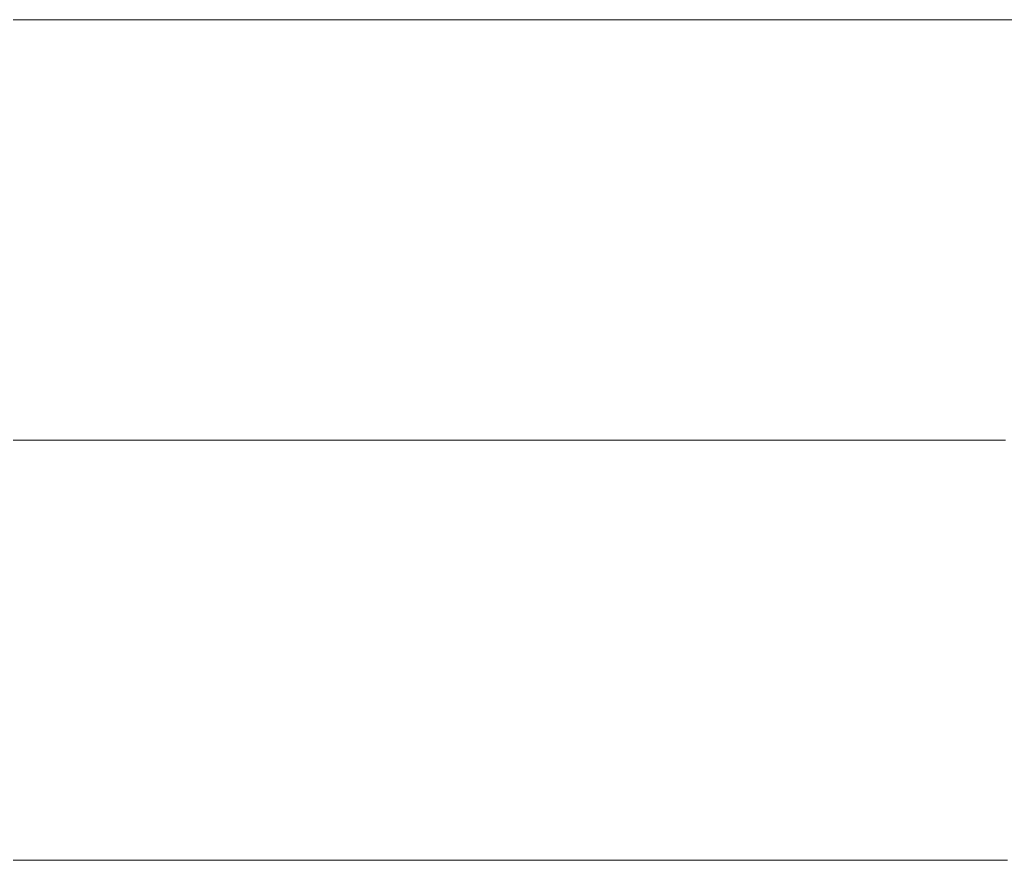
# Model space of a CAD drawing. Units: millimetres. Extents: x 59 to 11996, y 24 to 8424.
# Drawn here: x 8379 to 8395, y 420 to 434 of the extents above; entities that cross this region are included whole.
import ezdxf

# ---------------------------------------------------------------- set-up
doc = ezdxf.new("R2010")
doc.units = ezdxf.units.MM
doc.header["$MEASUREMENT"] = 0
doc.layers.add('(1) Shape lines', color=7, linetype='Continuous', lineweight=35)

# ---------------------------------------------------------------- blocks, each defined once
blk = doc.blocks.new('HATCH_243_f22535e8-2449-410c-a728-a5c54fd670ad')
at = {"layer": '(1) Shape lines', "color": 0, "lineweight": 9}
for p, q in [((8378.733, 434), (8378.52, 434)), ((8378.741, 427), (8378.52, 427)), ((8378.749, 420), (8378.52, 420))]:
    blk.add_line(p, q, dxfattribs=at)
blk = doc.blocks.new('HATCH_244_c4180e09-24ce-4422-bcfe-d3c7e6d9ae28')
at = {"layer": '(1) Shape lines', "color": 0, "lineweight": 9}
for p, q in [((8378.808, 434), (8378.733, 434)), ((8378.808, 427), (8378.741, 427)), ((8378.808, 420), (8378.749, 420))]:
    blk.add_line(p, q, dxfattribs=at)
blk = doc.blocks.new('HATCH_249_d3dc2d2e-f5ad-4fab-a554-2889e977ca80')
at = {"layer": '(1) Shape lines', "color": 0, "lineweight": 9}
for p, q in [((8379.26, 434), (8378.808, 434)), ((8379.276, 427), (8378.808, 427)), ((8379.292, 420), (8378.808, 420))]:
    blk.add_line(p, q, dxfattribs=at)
blk = doc.blocks.new('HATCH_250_03ade442-7e05-49e0-98c9-94a7642145d3')
at = {"layer": '(1) Shape lines', "color": 0, "lineweight": 9}
for p, q in [((8379.417, 434), (8379.26, 434)), ((8379.417, 427), (8379.276, 427)), ((8379.417, 420), (8379.292, 420))]:
    blk.add_line(p, q, dxfattribs=at)
blk = doc.blocks.new('HATCH_255_062d966a-b126-4577-94f3-fcd513b1837f')
at = {"layer": '(1) Shape lines', "color": 0, "lineweight": 9}
for p, q in [((8379.478, 434), (8379.417, 434)), ((8379.48, 427), (8379.417, 427)), ((8379.482, 420), (8379.417, 420))]:
    blk.add_line(p, q, dxfattribs=at)
blk = doc.blocks.new('HATCH_256_d1992080-a6c3-4b24-a606-c9a9962380f3')
at = {"layer": '(1) Shape lines', "color": 0, "lineweight": 9}
for p, q in [((8379.499, 434), (8379.478, 434)), ((8379.499, 427), (8379.48, 427)), ((8379.499, 420), (8379.482, 420))]:
    blk.add_line(p, q, dxfattribs=at)
blk = doc.blocks.new('HATCH_261_817c70d5-f450-4ffb-bdc2-5df243cf4660')
at = {"layer": '(1) Shape lines', "color": 0, "lineweight": 9}
for p, q in [((8379.509, 434), (8379.499, 434)), ((8379.51, 427), (8379.499, 427)), ((8379.51, 420), (8379.499, 420))]:
    blk.add_line(p, q, dxfattribs=at)
blk = doc.blocks.new('HATCH_262_0d591532-4fdd-41ae-b7da-ff2ae84f4acc')
at = {"layer": '(1) Shape lines', "color": 0, "lineweight": 9}
for p, q in [((8379.513, 434), (8379.509, 434)), ((8379.513, 427), (8379.51, 427)), ((8379.513, 420), (8379.51, 420))]:
    blk.add_line(p, q, dxfattribs=at)
blk = doc.blocks.new('HATCH_267_47e8b6c1-e3cc-482b-bed7-2ef4f8bd2f21')
at = {"layer": '(1) Shape lines', "color": 0, "lineweight": 9}
for p, q in [((8380.105, 434), (8379.513, 434)), ((8380.126, 427), (8379.513, 427)), ((8380.147, 420), (8379.513, 420))]:
    blk.add_line(p, q, dxfattribs=at)
blk = doc.blocks.new('HATCH_268_8e5b19be-fb8f-41ca-b299-63024cd4a5cb')
at = {"layer": '(1) Shape lines', "color": 0, "lineweight": 9}
for p, q in [((8380.31, 434), (8380.105, 434)), ((8380.31, 427), (8380.126, 427)), ((8380.31, 420), (8380.147, 420))]:
    blk.add_line(p, q, dxfattribs=at)
blk = doc.blocks.new('HATCH_273_96ec8625-0f9a-4ad1-aaa1-6bf865dfd113')
at = {"layer": '(1) Shape lines', "color": 0, "lineweight": 9}
for p, q in [((8380.388, 434), (8380.31, 434)), ((8380.391, 427), (8380.31, 427)), ((8380.393, 420), (8380.31, 420))]:
    blk.add_line(p, q, dxfattribs=at)
blk = doc.blocks.new('HATCH_274_694e87af-837d-44d1-817e-70a291d56f31')
at = {"layer": '(1) Shape lines', "color": 0, "lineweight": 9}
for p, q in [((8380.415, 434), (8380.388, 434)), ((8380.415, 427), (8380.391, 427)), ((8380.415, 420), (8380.393, 420))]:
    blk.add_line(p, q, dxfattribs=at)
blk = doc.blocks.new('HATCH_279_a673d4ef-67e9-4084-9e90-a78fcebae8ca')
at = {"layer": '(1) Shape lines', "color": 0, "lineweight": 9}
for p, q in [((8380.837, 434), (8380.415, 434)), ((8380.853, 427), (8380.415, 427)), ((8380.868, 420), (8380.415, 420))]:
    blk.add_line(p, q, dxfattribs=at)
blk = doc.blocks.new('HATCH_280_3bc9decb-87b9-4f27-aec6-d53a4f44fb55')
at = {"layer": '(1) Shape lines', "color": 0, "lineweight": 9}
for p, q in [((8380.983, 434), (8380.837, 434)), ((8380.983, 427), (8380.853, 427)), ((8380.983, 420), (8380.868, 420))]:
    blk.add_line(p, q, dxfattribs=at)
blk = doc.blocks.new('HATCH_285_5737365d-1d8d-4563-b00f-e84b45e20545')
at = {"layer": '(1) Shape lines', "color": 0, "lineweight": 9}
for p, q in [((8381.085, 434), (8380.983, 434)), ((8381.088, 427), (8380.983, 427)), ((8381.092, 420), (8380.983, 420))]:
    blk.add_line(p, q, dxfattribs=at)
blk = doc.blocks.new('HATCH_286_9fe81953-6b0a-422e-b23b-98bd62adecbe')
at = {"layer": '(1) Shape lines', "color": 0, "lineweight": 9}
for p, q in [((8381.12, 434), (8381.085, 434)), ((8381.12, 427), (8381.088, 427)), ((8381.12, 420), (8381.092, 420))]:
    blk.add_line(p, q, dxfattribs=at)
blk = doc.blocks.new('HATCH_291_7ddb0698-e563-416f-bd18-1cc21dbb7532')
at = {"layer": '(1) Shape lines', "color": 0, "lineweight": 9}
for p, q in [((8381.2, 434), (8381.12, 434)), ((8381.203, 427), (8381.12, 427)), ((8381.206, 420), (8381.12, 420))]:
    blk.add_line(p, q, dxfattribs=at)
blk = doc.blocks.new('HATCH_292_974e5409-c8b7-4baa-8673-4e946969b391')
at = {"layer": '(1) Shape lines', "color": 0, "lineweight": 9}
for p, q in [((8381.228, 434), (8381.2, 434)), ((8381.228, 427), (8381.203, 427)), ((8381.228, 420), (8381.206, 420))]:
    blk.add_line(p, q, dxfattribs=at)
blk = doc.blocks.new('HATCH_297_9e83c767-fb65-4d8a-8e34-3b7ce5d19294')
at = {"layer": '(1) Shape lines', "color": 0, "lineweight": 9}
for p, q in [((8381.69, 434), (8381.228, 434)), ((8381.707, 427), (8381.228, 427)), ((8381.724, 420), (8381.228, 420))]:
    blk.add_line(p, q, dxfattribs=at)
blk = doc.blocks.new('HATCH_298_258425b7-0e5f-495d-adf1-ed732b60e241')
at = {"layer": '(1) Shape lines', "color": 0, "lineweight": 9}
for p, q in [((8381.85, 434), (8381.69, 434)), ((8381.85, 427), (8381.707, 427)), ((8381.85, 420), (8381.724, 420))]:
    blk.add_line(p, q, dxfattribs=at)
blk = doc.blocks.new('HATCH_303_2e599075-e58e-4828-a25a-c4c299b136db')
at = {"layer": '(1) Shape lines', "color": 0, "lineweight": 9}
for p, q in [((8381.93, 434), (8381.85, 434)), ((8381.933, 427), (8381.85, 427)), ((8381.936, 420), (8381.85, 420))]:
    blk.add_line(p, q, dxfattribs=at)
blk = doc.blocks.new('HATCH_304_96da9141-cc65-46e4-9b56-108de9cd7586')
at = {"layer": '(1) Shape lines', "color": 0, "lineweight": 9}
for p, q in [((8381.957, 434), (8381.93, 434)), ((8381.957, 427), (8381.933, 427)), ((8381.957, 420), (8381.936, 420))]:
    blk.add_line(p, q, dxfattribs=at)
blk = doc.blocks.new('HATCH_309_9e802e87-e2bb-4938-a841-7b2a4da11302')
at = {"layer": '(1) Shape lines', "color": 0, "lineweight": 9}
for p, q in [((8382.147, 434), (8381.957, 434)), ((8382.154, 427), (8381.957, 427)), ((8382.161, 420), (8381.957, 420))]:
    blk.add_line(p, q, dxfattribs=at)
blk = doc.blocks.new('HATCH_310_48fd9541-245d-4952-a362-1933575fd4a2')
at = {"layer": '(1) Shape lines', "color": 0, "lineweight": 9}
for p, q in [((8382.212, 434), (8382.147, 434)), ((8382.212, 427), (8382.154, 427)), ((8382.212, 420), (8382.161, 420))]:
    blk.add_line(p, q, dxfattribs=at)
blk = doc.blocks.new('HATCH_315_4ccc999a-1157-4bbb-857e-b0218fa08620')
at = {"layer": '(1) Shape lines', "color": 0, "lineweight": 9}
for p, q in [((8382.428, 434), (8382.212, 434)), ((8382.436, 427), (8382.212, 427)), ((8382.444, 420), (8382.212, 420))]:
    blk.add_line(p, q, dxfattribs=at)
blk = doc.blocks.new('HATCH_316_58f9f625-019c-44a0-8c84-51c54bde81dc')
at = {"layer": '(1) Shape lines', "color": 0, "lineweight": 9}
for p, q in [((8382.502, 434), (8382.428, 434)), ((8382.502, 427), (8382.436, 427)), ((8382.502, 420), (8382.444, 420))]:
    blk.add_line(p, q, dxfattribs=at)
blk = doc.blocks.new('HATCH_321_375ca7ae-7938-4d7b-ab35-2ec085471618')
at = {"layer": '(1) Shape lines', "color": 0, "lineweight": 9}
for p, q in [((8382.58, 434), (8382.502, 434)), ((8382.582, 427), (8382.502, 427)), ((8382.585, 420), (8382.502, 420))]:
    blk.add_line(p, q, dxfattribs=at)
blk = doc.blocks.new('HATCH_322_f2ad3776-63ea-4bdf-81fd-f758c88cf14b')
at = {"layer": '(1) Shape lines', "color": 0, "lineweight": 9}
for p, q in [((8382.606, 434), (8382.58, 434)), ((8382.606, 427), (8382.582, 427)), ((8382.606, 420), (8382.585, 420))]:
    blk.add_line(p, q, dxfattribs=at)
blk = doc.blocks.new('HATCH_327_f85a9162-50be-46ab-be31-4e51f1612315')
at = {"layer": '(1) Shape lines', "color": 0, "lineweight": 9}
for p, q in [((8382.96, 434), (8382.606, 434)), ((8382.973, 427), (8382.606, 427)), ((8382.986, 420), (8382.606, 420))]:
    blk.add_line(p, q, dxfattribs=at)
blk = doc.blocks.new('HATCH_328_765395a7-12d3-4e0d-a7bd-bad50921aca6')
at = {"layer": '(1) Shape lines', "color": 0, "lineweight": 9}
for p, q in [((8383.082, 434), (8382.96, 434)), ((8383.082, 427), (8382.973, 427)), ((8383.082, 420), (8382.986, 420))]:
    blk.add_line(p, q, dxfattribs=at)
blk = doc.blocks.new('HATCH_333_94c1ca88-4f9f-4835-8ac4-822c13989495')
at = {"layer": '(1) Shape lines', "color": 0, "lineweight": 9}
for p, q in [((8383.154, 434), (8383.082, 434)), ((8383.156, 427), (8383.082, 427)), ((8383.159, 420), (8383.082, 420))]:
    blk.add_line(p, q, dxfattribs=at)
blk = doc.blocks.new('HATCH_334_f42317cb-da0a-48bb-9fe4-f0cc945c802c')
at = {"layer": '(1) Shape lines', "color": 0, "lineweight": 9}
for p, q in [((8383.178, 434), (8383.154, 434)), ((8383.178, 427), (8383.156, 427)), ((8383.178, 420), (8383.159, 420))]:
    blk.add_line(p, q, dxfattribs=at)
blk = doc.blocks.new('HATCH_339_d1e715fa-8d50-456a-ac11-e9a491847d6e')
at = {"layer": '(1) Shape lines', "color": 0, "lineweight": 9}
for p, q in [((8383.196, 434), (8383.178, 434)), ((8383.197, 427), (8383.178, 427)), ((8383.198, 420), (8383.178, 420))]:
    blk.add_line(p, q, dxfattribs=at)
blk = doc.blocks.new('HATCH_340_a1203e4a-9966-44c0-b734-aee32d4677af')
at = {"layer": '(1) Shape lines', "color": 0, "lineweight": 9}
for p, q in [((8383.203, 434), (8383.196, 434)), ((8383.203, 427), (8383.197, 427)), ((8383.203, 420), (8383.198, 420))]:
    blk.add_line(p, q, dxfattribs=at)
blk = doc.blocks.new('HATCH_345_36f306cb-ea9d-4b1c-8d52-b43a6774ca5c')
at = {"layer": '(1) Shape lines', "color": 0, "lineweight": 9}
for p, q in [((8383.483, 434), (8383.203, 434)), ((8383.493, 427), (8383.203, 427)), ((8383.503, 420), (8383.203, 420))]:
    blk.add_line(p, q, dxfattribs=at)
blk = doc.blocks.new('HATCH_346_89eb75d0-82e3-4f0a-bd1c-d92a96a7d72d')
at = {"layer": '(1) Shape lines', "color": 0, "lineweight": 9}
for p, q in [((8383.579, 434), (8383.483, 434)), ((8383.579, 427), (8383.493, 427)), ((8383.579, 420), (8383.503, 420))]:
    blk.add_line(p, q, dxfattribs=at)
blk = doc.blocks.new('HATCH_351_70ce5e48-b6bc-4839-81b1-d1430ca4ba1f')
at = {"layer": '(1) Shape lines', "color": 0, "lineweight": 9}
for p, q in [((8383.588, 434), (8383.579, 434)), ((8383.588, 427), (8383.579, 427)), ((8383.588, 420), (8383.579, 420))]:
    blk.add_line(p, q, dxfattribs=at)
blk = doc.blocks.new('HATCH_352_bec34f81-32af-4760-bd30-72e18c4a5781')
at = {"layer": '(1) Shape lines', "color": 0, "lineweight": 9}
for p, q in [((8383.591, 434), (8383.588, 434)), ((8383.591, 427), (8383.588, 427)), ((8383.591, 420), (8383.588, 420))]:
    blk.add_line(p, q, dxfattribs=at)
blk = doc.blocks.new('HATCH_357_af3369ea-b09a-4880-9d66-ebcbe2b6f6f9')
at = {"layer": '(1) Shape lines', "color": 0, "lineweight": 9}
for p, q in [((8383.655, 434), (8383.591, 434)), ((8383.658, 427), (8383.591, 427)), ((8383.66, 420), (8383.591, 420))]:
    blk.add_line(p, q, dxfattribs=at)
blk = doc.blocks.new('HATCH_358_32b12ee8-87e1-4b82-a475-7ce5c92cff50')
at = {"layer": '(1) Shape lines', "color": 0, "lineweight": 9}
for p, q in [((8383.677, 434), (8383.655, 434)), ((8383.677, 427), (8383.658, 427)), ((8383.677, 420), (8383.66, 420))]:
    blk.add_line(p, q, dxfattribs=at)
blk = doc.blocks.new('HATCH_363_a8a5805c-9081-41fe-8e4a-c8de1f288164')
at = {"layer": '(1) Shape lines', "color": 0, "lineweight": 9}
for p, q in [((8383.898, 434), (8383.677, 434)), ((8383.906, 427), (8383.677, 427)), ((8383.913, 420), (8383.677, 420))]:
    blk.add_line(p, q, dxfattribs=at)
blk = doc.blocks.new('HATCH_364_9f2c3292-b18b-4179-8f95-f2aa271520da')
at = {"layer": '(1) Shape lines', "color": 0, "lineweight": 9}
for p, q in [((8383.973, 434), (8383.898, 434)), ((8383.973, 427), (8383.906, 427)), ((8383.973, 420), (8383.913, 420))]:
    blk.add_line(p, q, dxfattribs=at)
blk = doc.blocks.new('HATCH_369_4bbf0899-ca10-4273-8862-b346faa813a3')
at = {"layer": '(1) Shape lines', "color": 0, "lineweight": 9}
for p, q in [((8384.017, 434), (8383.973, 434)), ((8384.019, 427), (8383.973, 427)), ((8384.02, 420), (8383.973, 420))]:
    blk.add_line(p, q, dxfattribs=at)
blk = doc.blocks.new('HATCH_370_b0c2f7bf-c1b4-4016-8881-48c75033a3e0')
at = {"layer": '(1) Shape lines', "color": 0, "lineweight": 9}
for p, q in [((8384.032, 434), (8384.017, 434)), ((8384.032, 427), (8384.019, 427)), ((8384.032, 420), (8384.02, 420))]:
    blk.add_line(p, q, dxfattribs=at)
blk = doc.blocks.new('HATCH_375_f29bf5ce-0afb-454c-b4bb-1eedd6ba6c2e')
at = {"layer": '(1) Shape lines', "color": 0, "lineweight": 9}
for p, q in [((8384.089, 434), (8384.032, 434)), ((8384.091, 427), (8384.032, 427)), ((8384.093, 420), (8384.032, 420))]:
    blk.add_line(p, q, dxfattribs=at)
blk = doc.blocks.new('HATCH_376_9d80d904-40e8-4d40-871e-42bdce9bd009')
at = {"layer": '(1) Shape lines', "color": 0, "lineweight": 9}
for p, q in [((8384.108, 434), (8384.089, 434)), ((8384.108, 427), (8384.091, 427)), ((8384.108, 420), (8384.093, 420))]:
    blk.add_line(p, q, dxfattribs=at)
blk = doc.blocks.new('HATCH_381_b4bcc519-047a-48a6-9769-52aaa6f28b7a')
at = {"layer": '(1) Shape lines', "color": 0, "lineweight": 9}
for p, q in [((8384.333, 434), (8384.108, 434)), ((8384.342, 427), (8384.108, 427)), ((8384.35, 420), (8384.108, 420))]:
    blk.add_line(p, q, dxfattribs=at)
blk = doc.blocks.new('HATCH_382_10b0fe25-cd75-4218-bce5-a0addce0270c')
at = {"layer": '(1) Shape lines', "color": 0, "lineweight": 9}
for p, q in [((8384.41, 434), (8384.333, 434)), ((8384.41, 427), (8384.342, 427)), ((8384.41, 420), (8384.35, 420))]:
    blk.add_line(p, q, dxfattribs=at)
blk = doc.blocks.new('HATCH_387_10f5212a-d860-4927-8f82-2f813af5d716')
at = {"layer": '(1) Shape lines', "color": 0, "lineweight": 9}
for p, q in [((8384.457, 434), (8384.41, 434)), ((8384.459, 427), (8384.41, 427)), ((8384.461, 420), (8384.41, 420))]:
    blk.add_line(p, q, dxfattribs=at)
blk = doc.blocks.new('HATCH_388_f7aa7699-2a0f-46ad-a51d-4ce4e0aa35d7')
at = {"layer": '(1) Shape lines', "color": 0, "lineweight": 9}
for p, q in [((8384.473, 434), (8384.457, 434)), ((8384.473, 427), (8384.459, 427)), ((8384.473, 420), (8384.461, 420))]:
    blk.add_line(p, q, dxfattribs=at)
blk = doc.blocks.new('HATCH_393_b56caf25-622f-4d08-9db2-30dbf0796490')
at = {"layer": '(1) Shape lines', "color": 0, "lineweight": 9}
for p, q in [((8384.524, 434), (8384.473, 434)), ((8384.525, 427), (8384.473, 427)), ((8384.527, 420), (8384.473, 420))]:
    blk.add_line(p, q, dxfattribs=at)
blk = doc.blocks.new('HATCH_394_b17f770d-d6f9-4029-8800-a680d1f079de')
at = {"layer": '(1) Shape lines', "color": 0, "lineweight": 9}
for p, q in [((8384.541, 434), (8384.524, 434)), ((8384.541, 427), (8384.525, 427)), ((8384.541, 420), (8384.527, 420))]:
    blk.add_line(p, q, dxfattribs=at)
blk = doc.blocks.new('HATCH_399_10ebd40b-8605-4fb3-941b-c892c025ad9c')
at = {"layer": '(1) Shape lines', "color": 0, "lineweight": 9}
for p, q in [((8384.68, 434), (8384.541, 434)), ((8384.685, 427), (8384.541, 427)), ((8384.69, 420), (8384.541, 420))]:
    blk.add_line(p, q, dxfattribs=at)
blk = doc.blocks.new('HATCH_400_a0d798ec-f5b8-46b3-a0f2-7dfe27c22713')
at = {"layer": '(1) Shape lines', "color": 0, "lineweight": 9}
for p, q in [((8384.727, 434), (8384.68, 434)), ((8384.727, 427), (8384.685, 427)), ((8384.727, 420), (8384.69, 420))]:
    blk.add_line(p, q, dxfattribs=at)
blk = doc.blocks.new('HATCH_405_cf66553d-e3fe-4a12-8d89-0ff077e60037')
at = {"layer": '(1) Shape lines', "color": 0, "lineweight": 9}
for p, q in [((8384.765, 434), (8384.727, 434)), ((8384.766, 427), (8384.727, 427)), ((8384.767, 420), (8384.727, 420))]:
    blk.add_line(p, q, dxfattribs=at)
blk = doc.blocks.new('HATCH_406_33919f40-9a94-4aeb-9b6a-15219aefdeb4')
at = {"layer": '(1) Shape lines', "color": 0, "lineweight": 9}
for p, q in [((8384.777, 434), (8384.765, 434)), ((8384.777, 427), (8384.766, 427)), ((8384.777, 420), (8384.767, 420))]:
    blk.add_line(p, q, dxfattribs=at)
blk = doc.blocks.new('HATCH_411_a9d29cf6-2181-4e09-8f5c-4030d20effd4')
at = {"layer": '(1) Shape lines', "color": 0, "lineweight": 9}
for p, q in [((8384.887, 434), (8384.777, 434)), ((8384.891, 427), (8384.777, 427)), ((8384.895, 420), (8384.777, 420))]:
    blk.add_line(p, q, dxfattribs=at)
blk = doc.blocks.new('HATCH_412_f6798bbe-ba10-455c-9c04-af6d4dde1f85')
at = {"layer": '(1) Shape lines', "color": 0, "lineweight": 9}
for p, q in [((8384.924, 434), (8384.887, 434)), ((8384.924, 427), (8384.891, 427)), ((8384.924, 420), (8384.895, 420))]:
    blk.add_line(p, q, dxfattribs=at)
blk = doc.blocks.new('HATCH_417_2a515e8d-20cb-4792-b0f8-fa49b1a697b3')
at = {"layer": '(1) Shape lines', "color": 0, "lineweight": 9}
for p, q in [((8384.971, 434), (8384.924, 434)), ((8384.972, 427), (8384.924, 427)), ((8384.974, 420), (8384.924, 420))]:
    blk.add_line(p, q, dxfattribs=at)
blk = doc.blocks.new('HATCH_418_6682e228-a8fe-44ce-a84c-90674a215bcc')
at = {"layer": '(1) Shape lines', "color": 0, "lineweight": 9}
for p, q in [((8384.987, 434), (8384.971, 434)), ((8384.987, 427), (8384.972, 427)), ((8384.987, 420), (8384.974, 420))]:
    blk.add_line(p, q, dxfattribs=at)
blk = doc.blocks.new('HATCH_423_8954b144-273f-46ee-b2e1-85d9f4efdb45')
at = {"layer": '(1) Shape lines', "color": 0, "lineweight": 9}
for p, q in [((8385.14, 434), (8384.987, 434)), ((8385.145, 427), (8384.987, 427)), ((8385.151, 420), (8384.987, 420))]:
    blk.add_line(p, q, dxfattribs=at)
blk = doc.blocks.new('HATCH_424_752d2adc-d593-4097-b197-28a10e397b58')
at = {"layer": '(1) Shape lines', "color": 0, "lineweight": 9}
for p, q in [((8385.192, 434), (8385.14, 434)), ((8385.192, 427), (8385.145, 427)), ((8385.192, 420), (8385.151, 420))]:
    blk.add_line(p, q, dxfattribs=at)
blk = doc.blocks.new('HATCH_429_e3099a65-59e3-4db8-884b-6a1c1a1c1959')
at = {"layer": '(1) Shape lines', "color": 0, "lineweight": 9}
for p, q in [((8385.205, 434), (8385.192, 434)), ((8385.205, 427), (8385.192, 427)), ((8385.206, 420), (8385.192, 420))]:
    blk.add_line(p, q, dxfattribs=at)
blk = doc.blocks.new('HATCH_430_78e78bb0-59db-4b67-aef7-839c293e8417')
at = {"layer": '(1) Shape lines', "color": 0, "lineweight": 9}
for p, q in [((8385.209, 434), (8385.205, 434)), ((8385.209, 427), (8385.205, 427)), ((8385.209, 420), (8385.206, 420))]:
    blk.add_line(p, q, dxfattribs=at)
blk = doc.blocks.new('HATCH_435_f281980a-75d5-4bb5-97a9-3d0a7ae46724')
at = {"layer": '(1) Shape lines', "color": 0, "lineweight": 9}
for p, q in [((8385.215, 434), (8385.209, 434)), ((8385.216, 427), (8385.209, 427)), ((8385.216, 420), (8385.209, 420))]:
    blk.add_line(p, q, dxfattribs=at)
blk = doc.blocks.new('HATCH_436_efa2cae0-1e4a-4e24-bf8e-a234979216b8')
at = {"layer": '(1) Shape lines', "color": 0, "lineweight": 9}
for p, q in [((8385.217, 434), (8385.215, 434)), ((8385.217, 427), (8385.216, 427)), ((8385.217, 420), (8385.216, 420))]:
    blk.add_line(p, q, dxfattribs=at)
blk = doc.blocks.new('HATCH_441_e5632930-ae6a-4df1-919d-7808d8d83072')
at = {"layer": '(1) Shape lines', "color": 0, "lineweight": 9}
for p, q in [((8385.392, 434), (8385.217, 434)), ((8385.399, 427), (8385.217, 427)), ((8385.405, 420), (8385.217, 420))]:
    blk.add_line(p, q, dxfattribs=at)
blk = doc.blocks.new('HATCH_442_d79ddc0b-f63b-423a-ba43-5e2d99968adc')
at = {"layer": '(1) Shape lines', "color": 0, "lineweight": 9}
for p, q in [((8385.452, 434), (8385.392, 434)), ((8385.452, 427), (8385.399, 427)), ((8385.452, 420), (8385.405, 420))]:
    blk.add_line(p, q, dxfattribs=at)
blk = doc.blocks.new('HATCH_447_e0ea0d92-3099-4ab1-8588-1db0028907c5')
at = {"layer": '(1) Shape lines', "color": 0, "lineweight": 9}
for p, q in [((8385.457, 434), (8385.452, 434)), ((8385.457, 427), (8385.452, 427)), ((8385.457, 420), (8385.452, 420))]:
    blk.add_line(p, q, dxfattribs=at)
blk = doc.blocks.new('HATCH_448_ab6daacf-9864-4e23-8426-88e0c4f7774b')
at = {"layer": '(1) Shape lines', "color": 0, "lineweight": 9}
for p, q in [((8385.459, 434), (8385.457, 434)), ((8385.459, 427), (8385.457, 427)), ((8385.459, 420), (8385.457, 420))]:
    blk.add_line(p, q, dxfattribs=at)
blk = doc.blocks.new('HATCH_453_dbdb14c1-7348-4d35-b629-fca4e8a6f2ee')
at = {"layer": '(1) Shape lines', "color": 0, "lineweight": 9}
for p, q in [((8385.514, 434), (8385.459, 434)), ((8385.516, 427), (8385.459, 427)), ((8385.518, 420), (8385.459, 420))]:
    blk.add_line(p, q, dxfattribs=at)
blk = doc.blocks.new('HATCH_454_f004a76f-a9ac-4f33-a75e-7de38e9082e6')
at = {"layer": '(1) Shape lines', "color": 0, "lineweight": 9}
for p, q in [((8385.532, 434), (8385.514, 434)), ((8385.532, 427), (8385.516, 427)), ((8385.532, 420), (8385.518, 420))]:
    blk.add_line(p, q, dxfattribs=at)
blk = doc.blocks.new('HATCH_457_4cdd2db8-2b08-4384-b7b7-b0195bc0f716')
at = {"layer": '(1) Shape lines', "color": 0, "lineweight": 9}
for p, q in [((8385.541, 434), (8385.532, 434)), ((8385.542, 427), (8385.532, 427)), ((8385.542, 420), (8385.532, 420))]:
    blk.add_line(p, q, dxfattribs=at)
blk = doc.blocks.new('HATCH_458_8467711d-c7da-4071-b51f-ba6bd5e40a5e')
at = {"layer": '(1) Shape lines', "color": 0, "lineweight": 9}
for p, q in [((8385.545, 434), (8385.541, 434)), ((8385.545, 427), (8385.542, 427)), ((8385.545, 420), (8385.542, 420))]:
    blk.add_line(p, q, dxfattribs=at)
blk = doc.blocks.new('HATCH_461_a5d32193-79af-4552-87d2-fae875144c31')
at = {"layer": '(1) Shape lines', "color": 0, "lineweight": 9}
for p, q in [((8385.884, 434), (8385.545, 434)), ((8385.896, 427), (8385.545, 427)), ((8385.908, 420), (8385.545, 420))]:
    blk.add_line(p, q, dxfattribs=at)
blk = doc.blocks.new('HATCH_462_29633175-dea3-40a3-b085-fa6fa28a0c0c')
at = {"layer": '(1) Shape lines', "color": 0, "lineweight": 9}
for p, q in [((8385.999, 434), (8385.884, 434)), ((8385.999, 427), (8385.896, 427)), ((8385.999, 420), (8385.908, 420))]:
    blk.add_line(p, q, dxfattribs=at)
blk = doc.blocks.new('HATCH_465_7542bd06-c7fb-4534-a016-fbc4e1076f2a')
at = {"layer": '(1) Shape lines', "color": 0, "lineweight": 9}
for p, q in [((8386.024, 434), (8385.999, 434)), ((8386.025, 427), (8385.999, 427)), ((8386.026, 420), (8385.999, 420))]:
    blk.add_line(p, q, dxfattribs=at)
blk = doc.blocks.new('HATCH_466_88e33dc1-aaf0-4aae-b6a2-2fa505d68ce1')
at = {"layer": '(1) Shape lines', "color": 0, "lineweight": 9}
for p, q in [((8386.032, 434), (8386.024, 434)), ((8386.032, 427), (8386.025, 427)), ((8386.032, 420), (8386.026, 420))]:
    blk.add_line(p, q, dxfattribs=at)
blk = doc.blocks.new('HATCH_469_d9c8909f-451f-49ce-9ec1-731b8cf1af28')
at = {"layer": '(1) Shape lines', "color": 0, "lineweight": 9}
for p, q in [((8386.427, 434), (8386.032, 434)), ((8386.454, 427), (8386.032, 427)), ((8386.48, 420), (8386.032, 420))]:
    blk.add_line(p, q, dxfattribs=at)
blk = doc.blocks.new('HATCH_470_bb88e608-8d32-43dd-aa59-bf78a9812914')
at = {"layer": '(1) Shape lines', "color": 0, "lineweight": 9}
for p, q in [((8386.676, 434), (8386.427, 434)), ((8386.676, 427), (8386.454, 427)), ((8386.676, 420), (8386.48, 420))]:
    blk.add_line(p, q, dxfattribs=at)
blk = doc.blocks.new('HATCH_475_dfaa3a5f-40f4-4641-b2f9-c8a4d6a57907')
at = {"layer": '(1) Shape lines', "color": 0, "lineweight": 9}
for p, q in [((8386.689, 434), (8386.676, 434)), ((8386.69, 427), (8386.676, 427)), ((8386.69, 420), (8386.676, 420))]:
    blk.add_line(p, q, dxfattribs=at)
blk = doc.blocks.new('HATCH_476_002647fc-7352-467a-9b92-b90ae9cc6b7c')
at = {"layer": '(1) Shape lines', "color": 0, "lineweight": 9}
for p, q in [((8386.697, 434), (8386.689, 434)), ((8386.697, 427), (8386.69, 427)), ((8386.697, 420), (8386.69, 420))]:
    blk.add_line(p, q, dxfattribs=at)
blk = doc.blocks.new('HATCH_481_a3c8775b-c67f-4cfc-b663-562f9286a5fb')
at = {"layer": '(1) Shape lines', "color": 0, "lineweight": 9}
for p, q in [((8387.244, 434), (8386.697, 434)), ((8387.282, 427), (8386.697, 427)), ((8387.319, 420), (8386.697, 420))]:
    blk.add_line(p, q, dxfattribs=at)
blk = doc.blocks.new('HATCH_482_f06b9264-534b-42f7-a363-bf344246bdb0')
at = {"layer": '(1) Shape lines', "color": 0, "lineweight": 9}
for p, q in [((8387.597, 434), (8387.244, 434)), ((8387.597, 427), (8387.282, 427)), ((8387.597, 420), (8387.319, 420))]:
    blk.add_line(p, q, dxfattribs=at)
blk = doc.blocks.new('HATCH_487_811bd9cb-04dc-46ad-9711-cc397d6a3c53')
at = {"layer": '(1) Shape lines', "color": 0, "lineweight": 9}
for p, q in [((8387.77, 434), (8387.597, 434)), ((8387.783, 427), (8387.597, 427)), ((8387.795, 420), (8387.597, 420))]:
    blk.add_line(p, q, dxfattribs=at)
blk = doc.blocks.new('HATCH_488_62713dda-f0ca-4fbc-bb31-e4aa42eb5de3')
at = {"layer": '(1) Shape lines', "color": 0, "lineweight": 9}
for p, q in [((8387.887, 434), (8387.77, 434)), ((8387.887, 427), (8387.783, 427)), ((8387.887, 420), (8387.795, 420))]:
    blk.add_line(p, q, dxfattribs=at)
blk = doc.blocks.new('HATCH_493_f7b7de93-e7da-4aac-adba-c836380e07f5')
at = {"layer": '(1) Shape lines', "color": 0, "lineweight": 9}
for p, q in [((8388.308, 434), (8387.887, 434)), ((8388.339, 427), (8387.887, 427)), ((8388.37, 420), (8387.887, 420))]:
    blk.add_line(p, q, dxfattribs=at)
blk = doc.blocks.new('HATCH_494_c0292b49-8d26-48e6-9751-43fbd13ced87')
at = {"layer": '(1) Shape lines', "color": 0, "lineweight": 9}
for p, q in [((8388.595, 434), (8388.308, 434)), ((8388.595, 427), (8388.339, 427)), ((8388.595, 420), (8388.37, 420))]:
    blk.add_line(p, q, dxfattribs=at)
blk = doc.blocks.new('HATCH_499_c891bd05-877d-495b-941a-cada17e72bf8')
at = {"layer": '(1) Shape lines', "color": 0, "lineweight": 9}
for p, q in [((8389.098, 434), (8388.595, 434)), ((8389.135, 427), (8388.595, 427)), ((8389.173, 420), (8388.595, 420))]:
    blk.add_line(p, q, dxfattribs=at)
blk = doc.blocks.new('HATCH_500_2432c220-bd02-4e27-9bab-d4f5df0b45db')
at = {"layer": '(1) Shape lines', "color": 0, "lineweight": 9}
for p, q in [((8389.444, 434), (8389.098, 434)), ((8389.444, 427), (8389.135, 427)), ((8389.444, 420), (8389.173, 420))]:
    blk.add_line(p, q, dxfattribs=at)
blk = doc.blocks.new('HATCH_507_792f9221-6306-40c7-b6dd-d5ec7981cd7b')
at = {"layer": '(1) Shape lines', "color": 0, "lineweight": 9}
for p, q in [((8390.327, 434), (8389.444, 434)), ((8390.393, 427), (8389.444, 427)), ((8390.459, 420), (8389.444, 420))]:
    blk.add_line(p, q, dxfattribs=at)
blk = doc.blocks.new('HATCH_508_c0ead1fe-3dc8-464b-beac-65ff1e3af953')
at = {"layer": '(1) Shape lines', "color": 0, "lineweight": 9}
for p, q in [((8390.94, 434), (8390.327, 434)), ((8390.94, 427), (8390.393, 427)), ((8390.94, 420), (8390.459, 420))]:
    blk.add_line(p, q, dxfattribs=at)
blk = doc.blocks.new('HATCH_515_244e7080-d411-4694-a608-e3248f808443')
at = {"layer": '(1) Shape lines', "color": 0, "lineweight": 9}
for p, q in [((8391.378, 434), (8390.94, 434)), ((8391.411, 427), (8390.94, 427)), ((8391.445, 420), (8390.94, 420))]:
    blk.add_line(p, q, dxfattribs=at)
blk = doc.blocks.new('HATCH_516_ae9c24cd-3065-4553-8e19-d6b4c7c12292')
at = {"layer": '(1) Shape lines', "color": 0, "lineweight": 9}
for p, q in [((8391.689, 434), (8391.378, 434)), ((8391.689, 427), (8391.411, 427)), ((8391.689, 420), (8391.445, 420))]:
    blk.add_line(p, q, dxfattribs=at)
blk = doc.blocks.new('HATCH_523_f97754f7-cab9-45db-9e2b-9bf12e6f9e09')
at = {"layer": '(1) Shape lines', "color": 0, "lineweight": 9}
for p, q in [((8392.07, 434), (8391.689, 434)), ((8392.099, 427), (8391.689, 427)), ((8392.129, 420), (8391.689, 420))]:
    blk.add_line(p, q, dxfattribs=at)
blk = doc.blocks.new('HATCH_524_7fd3c7de-111b-4ef0-948c-af49aed6703c')
at = {"layer": '(1) Shape lines', "color": 0, "lineweight": 9}
for p, q in [((8392.344, 434), (8392.07, 434)), ((8392.344, 427), (8392.099, 427)), ((8392.344, 420), (8392.129, 420))]:
    blk.add_line(p, q, dxfattribs=at)
blk = doc.blocks.new('HATCH_531_8de26048-5b66-4cb0-a980-d17fd30ef7f0')
at = {"layer": '(1) Shape lines', "color": 0, "lineweight": 9}
for p, q in [((8392.798, 434), (8392.344, 434)), ((8392.834, 427), (8392.344, 427)), ((8392.87, 420), (8392.344, 420))]:
    blk.add_line(p, q, dxfattribs=at)
blk = doc.blocks.new('HATCH_532_cb11ddf8-cd75-431a-9e6b-f21f6327ba3b')
at = {"layer": '(1) Shape lines', "color": 0, "lineweight": 9}
for p, q in [((8393.129, 434), (8392.798, 434)), ((8393.129, 427), (8392.834, 427)), ((8393.129, 420), (8392.87, 420))]:
    blk.add_line(p, q, dxfattribs=at)
blk = doc.blocks.new('HATCH_539_68ea771a-0b4e-435b-af4c-be0681d6953a')
at = {"layer": '(1) Shape lines', "color": 0, "lineweight": 9}
for p, q in [((8393.17, 434), (8393.129, 434)), ((8393.174, 427), (8393.129, 427)), ((8393.177, 420), (8393.129, 420))]:
    blk.add_line(p, q, dxfattribs=at)
blk = doc.blocks.new('HATCH_540_66debc41-26f9-4c6b-813f-4ad0f8c8002b')
at = {"layer": '(1) Shape lines', "color": 0, "lineweight": 9}
for p, q in [((8393.201, 434), (8393.17, 434)), ((8393.201, 427), (8393.174, 427)), ((8393.201, 420), (8393.177, 420))]:
    blk.add_line(p, q, dxfattribs=at)
blk = doc.blocks.new('HATCH_547_120e8c38-98e1-4c63-bcf3-2fe460da9773')
at = {"layer": '(1) Shape lines', "color": 0, "lineweight": 9}
for p, q in [((8393.46, 434), (8393.201, 434)), ((8393.48, 427), (8393.201, 427)), ((8393.501, 420), (8393.201, 420))]:
    blk.add_line(p, q, dxfattribs=at)
blk = doc.blocks.new('HATCH_548_0a59f823-596c-4f3a-83bb-e65fd78a70d6')
at = {"layer": '(1) Shape lines', "color": 0, "lineweight": 9}
for p, q in [((8393.65, 434), (8393.46, 434)), ((8393.65, 427), (8393.48, 427)), ((8393.65, 420), (8393.501, 420))]:
    blk.add_line(p, q, dxfattribs=at)
blk = doc.blocks.new('HATCH_555_dab0fef2-3c90-449f-9b45-ecd9bbe97e62')
at = {"layer": '(1) Shape lines', "color": 0, "lineweight": 9}
for p, q in [((8393.653, 434), (8393.65, 434)), ((8393.653, 427), (8393.65, 427)), ((8393.653, 420), (8393.65, 420))]:
    blk.add_line(p, q, dxfattribs=at)
blk = doc.blocks.new('HATCH_556_db9d69ae-4f67-4d26-9964-75ac3bd784f6')
at = {"layer": '(1) Shape lines', "color": 0, "lineweight": 9}
for p, q in [((8393.654, 434), (8393.653, 434)), ((8393.654, 427), (8393.653, 427)), ((8393.654, 420), (8393.653, 420))]:
    blk.add_line(p, q, dxfattribs=at)
blk = doc.blocks.new('HATCH_563_6041caaf-298f-44f0-8aab-f5654f0eee5a')
at = {"layer": '(1) Shape lines', "color": 0, "lineweight": 9}
for p, q in [((8393.84, 434), (8393.654, 434)), ((8393.855, 427), (8393.654, 427)), ((8393.87, 420), (8393.654, 420))]:
    blk.add_line(p, q, dxfattribs=at)
blk = doc.blocks.new('HATCH_564_e0bcdd11-15ef-4e23-acbd-4f6e476e44ef')
at = {"layer": '(1) Shape lines', "color": 0, "lineweight": 9}
for p, q in [((8393.977, 434), (8393.84, 434)), ((8393.977, 427), (8393.855, 427)), ((8393.977, 420), (8393.87, 420))]:
    blk.add_line(p, q, dxfattribs=at)
blk = doc.blocks.new('HATCH_571_8d66c8a5-63f8-4963-b673-dc5ccb09139d')
at = {"layer": '(1) Shape lines', "color": 0, "lineweight": 9}
for p, q in [((8394.082, 434), (8393.977, 434)), ((8394.091, 427), (8393.977, 427)), ((8394.099, 420), (8393.977, 420))]:
    blk.add_line(p, q, dxfattribs=at)
blk = doc.blocks.new('HATCH_572_42e7c7f2-14de-4ec5-aeb9-a6439a8e37bb')
at = {"layer": '(1) Shape lines', "color": 0, "lineweight": 9}
for p, q in [((8394.16, 434), (8394.082, 434)), ((8394.16, 427), (8394.091, 427)), ((8394.16, 420), (8394.099, 420))]:
    blk.add_line(p, q, dxfattribs=at)
blk = doc.blocks.new('HATCH_579_eb97e805-6b87-4a44-9ad8-8e41085633fe')
at = {"layer": '(1) Shape lines', "color": 0, "lineweight": 9}
for p, q in [((8394.392, 434), (8394.16, 434)), ((8394.411, 427), (8394.16, 427)), ((8394.43, 420), (8394.16, 420))]:
    blk.add_line(p, q, dxfattribs=at)
blk = doc.blocks.new('HATCH_580_b3518e2b-57b6-471e-b7fb-2257262699d4')
at = {"layer": '(1) Shape lines', "color": 0, "lineweight": 9}
for p, q in [((8394.565, 434), (8394.392, 434)), ((8394.565, 427), (8394.411, 427)), ((8394.565, 420), (8394.43, 420))]:
    blk.add_line(p, q, dxfattribs=at)
blk = doc.blocks.new('HATCH_587_854e695c-1ce1-46b8-9b0e-c7c1e3bbe968')
at = {"layer": '(1) Shape lines', "color": 0, "lineweight": 9}
for p, q in [((8395.004, 434), (8394.565, 434)), ((8395.04, 427), (8394.565, 427)), ((8395.077, 420), (8394.565, 420))]:
    blk.add_line(p, q, dxfattribs=at)
blk = doc.blocks.new('HATCH_588_7f9618b7-4d0b-45eb-8a22-0a03cb89a955')
at = {"layer": '(1) Shape lines', "color": 0, "lineweight": 9}
blk.add_line((8395.332, 434), (8395.004, 434), dxfattribs=at)
blk = doc.blocks.new('GROUP_0_67cb7d3d-9431-4ad0-871f-5d54c881befc')
at = {"layer": '(1) Shape lines', "color": 154, "linetype": 'ByBlock'}
for name in ['HATCH_243_f22535e8-2449-410c-a728-a5c54fd670ad', 'HATCH_244_c4180e09-24ce-4422-bcfe-d3c7e6d9ae28', 'HATCH_249_d3dc2d2e-f5ad-4fab-a554-2889e977ca80', 'HATCH_250_03ade442-7e05-49e0-98c9-94a7642145d3', 'HATCH_255_062d966a-b126-4577-94f3-fcd513b1837f', 'HATCH_256_d1992080-a6c3-4b24-a606-c9a9962380f3', 'HATCH_261_817c70d5-f450-4ffb-bdc2-5df243cf4660', 'HATCH_262_0d591532-4fdd-41ae-b7da-ff2ae84f4acc', 'HATCH_267_47e8b6c1-e3cc-482b-bed7-2ef4f8bd2f21', 'HATCH_268_8e5b19be-fb8f-41ca-b299-63024cd4a5cb', 'HATCH_273_96ec8625-0f9a-4ad1-aaa1-6bf865dfd113', 'HATCH_274_694e87af-837d-44d1-817e-70a291d56f31', 'HATCH_279_a673d4ef-67e9-4084-9e90-a78fcebae8ca', 'HATCH_280_3bc9decb-87b9-4f27-aec6-d53a4f44fb55', 'HATCH_285_5737365d-1d8d-4563-b00f-e84b45e20545', 'HATCH_286_9fe81953-6b0a-422e-b23b-98bd62adecbe', 'HATCH_291_7ddb0698-e563-416f-bd18-1cc21dbb7532', 'HATCH_292_974e5409-c8b7-4baa-8673-4e946969b391', 'HATCH_297_9e83c767-fb65-4d8a-8e34-3b7ce5d19294', 'HATCH_298_258425b7-0e5f-495d-adf1-ed732b60e241', 'HATCH_303_2e599075-e58e-4828-a25a-c4c299b136db', 'HATCH_304_96da9141-cc65-46e4-9b56-108de9cd7586', 'HATCH_309_9e802e87-e2bb-4938-a841-7b2a4da11302', 'HATCH_310_48fd9541-245d-4952-a362-1933575fd4a2', 'HATCH_315_4ccc999a-1157-4bbb-857e-b0218fa08620', 'HATCH_316_58f9f625-019c-44a0-8c84-51c54bde81dc', 'HATCH_321_375ca7ae-7938-4d7b-ab35-2ec085471618', 'HATCH_322_f2ad3776-63ea-4bdf-81fd-f758c88cf14b', 'HATCH_327_f85a9162-50be-46ab-be31-4e51f1612315', 'HATCH_328_765395a7-12d3-4e0d-a7bd-bad50921aca6', 'HATCH_333_94c1ca88-4f9f-4835-8ac4-822c13989495', 'HATCH_334_f42317cb-da0a-48bb-9fe4-f0cc945c802c', 'HATCH_339_d1e715fa-8d50-456a-ac11-e9a491847d6e', 'HATCH_340_a1203e4a-9966-44c0-b734-aee32d4677af', 'HATCH_345_36f306cb-ea9d-4b1c-8d52-b43a6774ca5c', 'HATCH_346_89eb75d0-82e3-4f0a-bd1c-d92a96a7d72d', 'HATCH_351_70ce5e48-b6bc-4839-81b1-d1430ca4ba1f', 'HATCH_352_bec34f81-32af-4760-bd30-72e18c4a5781', 'HATCH_357_af3369ea-b09a-4880-9d66-ebcbe2b6f6f9', 'HATCH_358_32b12ee8-87e1-4b82-a475-7ce5c92cff50', 'HATCH_363_a8a5805c-9081-41fe-8e4a-c8de1f288164', 'HATCH_364_9f2c3292-b18b-4179-8f95-f2aa271520da', 'HATCH_369_4bbf0899-ca10-4273-8862-b346faa813a3', 'HATCH_370_b0c2f7bf-c1b4-4016-8881-48c75033a3e0', 'HATCH_375_f29bf5ce-0afb-454c-b4bb-1eedd6ba6c2e', 'HATCH_376_9d80d904-40e8-4d40-871e-42bdce9bd009', 'HATCH_381_b4bcc519-047a-48a6-9769-52aaa6f28b7a', 'HATCH_382_10b0fe25-cd75-4218-bce5-a0addce0270c', 'HATCH_387_10f5212a-d860-4927-8f82-2f813af5d716', 'HATCH_388_f7aa7699-2a0f-46ad-a51d-4ce4e0aa35d7', 'HATCH_393_b56caf25-622f-4d08-9db2-30dbf0796490', 'HATCH_394_b17f770d-d6f9-4029-8800-a680d1f079de', 'HATCH_399_10ebd40b-8605-4fb3-941b-c892c025ad9c', 'HATCH_400_a0d798ec-f5b8-46b3-a0f2-7dfe27c22713', 'HATCH_405_cf66553d-e3fe-4a12-8d89-0ff077e60037', 'HATCH_406_33919f40-9a94-4aeb-9b6a-15219aefdeb4', 'HATCH_411_a9d29cf6-2181-4e09-8f5c-4030d20effd4', 'HATCH_412_f6798bbe-ba10-455c-9c04-af6d4dde1f85', 'HATCH_417_2a515e8d-20cb-4792-b0f8-fa49b1a697b3', 'HATCH_418_6682e228-a8fe-44ce-a84c-90674a215bcc', 'HATCH_423_8954b144-273f-46ee-b2e1-85d9f4efdb45', 'HATCH_424_752d2adc-d593-4097-b197-28a10e397b58', 'HATCH_429_e3099a65-59e3-4db8-884b-6a1c1a1c1959', 'HATCH_430_78e78bb0-59db-4b67-aef7-839c293e8417', 'HATCH_435_f281980a-75d5-4bb5-97a9-3d0a7ae46724', 'HATCH_436_efa2cae0-1e4a-4e24-bf8e-a234979216b8', 'HATCH_441_e5632930-ae6a-4df1-919d-7808d8d83072', 'HATCH_442_d79ddc0b-f63b-423a-ba43-5e2d99968adc', 'HATCH_447_e0ea0d92-3099-4ab1-8588-1db0028907c5', 'HATCH_448_ab6daacf-9864-4e23-8426-88e0c4f7774b', 'HATCH_453_dbdb14c1-7348-4d35-b629-fca4e8a6f2ee', 'HATCH_454_f004a76f-a9ac-4f33-a75e-7de38e9082e6', 'HATCH_457_4cdd2db8-2b08-4384-b7b7-b0195bc0f716', 'HATCH_458_8467711d-c7da-4071-b51f-ba6bd5e40a5e', 'HATCH_461_a5d32193-79af-4552-87d2-fae875144c31', 'HATCH_462_29633175-dea3-40a3-b085-fa6fa28a0c0c', 'HATCH_465_7542bd06-c7fb-4534-a016-fbc4e1076f2a', 'HATCH_466_88e33dc1-aaf0-4aae-b6a2-2fa505d68ce1', 'HATCH_469_d9c8909f-451f-49ce-9ec1-731b8cf1af28', 'HATCH_470_bb88e608-8d32-43dd-aa59-bf78a9812914', 'HATCH_475_dfaa3a5f-40f4-4641-b2f9-c8a4d6a57907', 'HATCH_476_002647fc-7352-467a-9b92-b90ae9cc6b7c', 'HATCH_481_a3c8775b-c67f-4cfc-b663-562f9286a5fb', 'HATCH_482_f06b9264-534b-42f7-a363-bf344246bdb0', 'HATCH_487_811bd9cb-04dc-46ad-9711-cc397d6a3c53', 'HATCH_488_62713dda-f0ca-4fbc-bb31-e4aa42eb5de3', 'HATCH_493_f7b7de93-e7da-4aac-adba-c836380e07f5', 'HATCH_494_c0292b49-8d26-48e6-9751-43fbd13ced87', 'HATCH_499_c891bd05-877d-495b-941a-cada17e72bf8', 'HATCH_500_2432c220-bd02-4e27-9bab-d4f5df0b45db', 'HATCH_507_792f9221-6306-40c7-b6dd-d5ec7981cd7b', 'HATCH_508_c0ead1fe-3dc8-464b-beac-65ff1e3af953', 'HATCH_515_244e7080-d411-4694-a608-e3248f808443', 'HATCH_516_ae9c24cd-3065-4553-8e19-d6b4c7c12292', 'HATCH_523_f97754f7-cab9-45db-9e2b-9bf12e6f9e09', 'HATCH_524_7fd3c7de-111b-4ef0-948c-af49aed6703c', 'HATCH_531_8de26048-5b66-4cb0-a980-d17fd30ef7f0', 'HATCH_532_cb11ddf8-cd75-431a-9e6b-f21f6327ba3b', 'HATCH_539_68ea771a-0b4e-435b-af4c-be0681d6953a', 'HATCH_540_66debc41-26f9-4c6b-813f-4ad0f8c8002b', 'HATCH_547_120e8c38-98e1-4c63-bcf3-2fe460da9773', 'HATCH_548_0a59f823-596c-4f3a-83bb-e65fd78a70d6', 'HATCH_555_dab0fef2-3c90-449f-9b45-ecd9bbe97e62', 'HATCH_556_db9d69ae-4f67-4d26-9964-75ac3bd784f6', 'HATCH_563_6041caaf-298f-44f0-8aab-f5654f0eee5a', 'HATCH_564_e0bcdd11-15ef-4e23-acbd-4f6e476e44ef', 'HATCH_571_8d66c8a5-63f8-4963-b673-dc5ccb09139d', 'HATCH_572_42e7c7f2-14de-4ec5-aeb9-a6439a8e37bb', 'HATCH_579_eb97e805-6b87-4a44-9ad8-8e41085633fe', 'HATCH_580_b3518e2b-57b6-471e-b7fb-2257262699d4', 'HATCH_587_854e695c-1ce1-46b8-9b0e-c7c1e3bbe968', 'HATCH_588_7f9618b7-4d0b-45eb-8a22-0a03cb89a955']:
    blk.add_blockref(name, (0, 0), dxfattribs=at)

msp = doc.modelspace()

# ---------------------------------------------------------------- block references
at = {"color": 7, "linetype": 'ByBlock'}
msp.add_blockref('GROUP_0_67cb7d3d-9431-4ad0-871f-5d54c881befc', (0, 0), dxfattribs=at)

doc.saveas('drawing.dxf')
